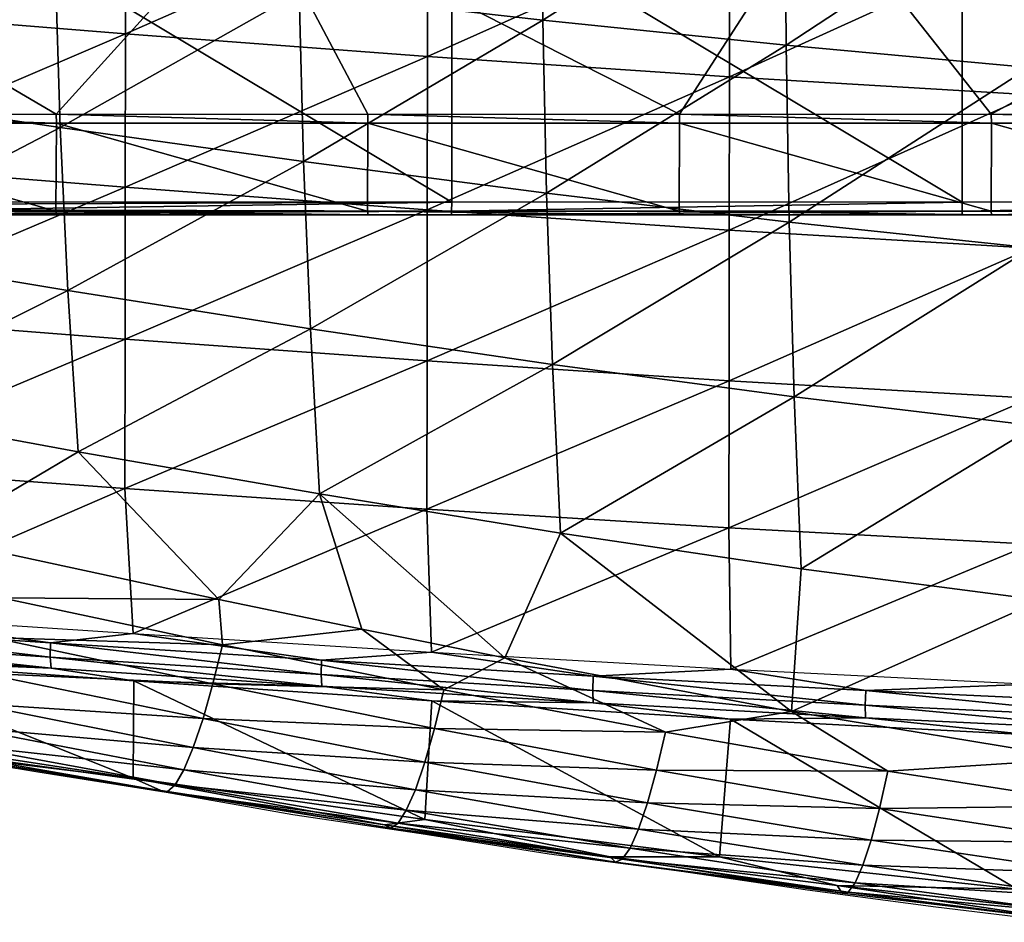
# Model space of a CAD drawing. Units: metres. Extents: x 141.047 to 141.61, y 13.275 to 13.924.
# Drawn here: x 141.154 to 141.231, y 13.281 to 13.352 of the extents above; entities that cross this region are included whole.
import ezdxf

# ---------------------------------------------------------------- set-up
doc = ezdxf.new("R2010")
doc.units = ezdxf.units.M
doc.header["$LTSCALE"] = 0.0125
for name, color, linetype in [('72_KUX_INSERT', 7, 'Continuous'), ('72_KUX_S3700_D2_ANY', 2, 'Continuous'), ('72_KUX_STUHL_D3_CH_FRAME', 7, 'Continuous'), ('72_KUX_STUHL_D3_CH_SEAT_PAD', 7, 'Continuous')]:
    doc.layers.add(name, color=color, linetype=linetype)

# ---------------------------------------------------------------- blocks, each defined once
blk = doc.blocks.new('72_KUX_S3700_D2_37154')
at = {"layer": '72_KUX_S3700_D2_ANY'}
for p, q in [((-0.183658, -0.271858), (-0.173575, -0.273471)), ((-0.173575, -0.273471), (-0.163491, -0.275084)), ((-0.163491, -0.275084), (-0.153542, -0.276832)), ((-0.153542, -0.276832), (-0.143458, -0.278311)), ((-0.143458, -0.278311), (-0.133374, -0.279925)), ((-0.133374, -0.279925), (-0.123156, -0.281269)), ((-0.123156, -0.281269), (-0.113072, -0.282748)), ((-0.113072, -0.282748), (-0.102989, -0.284092)), ((-0.102989, -0.284092), (-0.09277, -0.285303))]:
    blk.add_line(p, q, dxfattribs=at)
blk = doc.blocks.new('72kux_stuhl23F018F32CDFC4089B3A504697A11C82A')
blk.add_blockref('72_KUX_S3700_D2_37154', (0, 0))
blk = doc.blocks.new('72KUX_S3700_D3_SITZ_37154')
for points in [[(-0.133512, -0.37638, 0.022174), (-0.152536, -0.387923, 0.022298), (-0.13338, -0.390084, 0.021065)], [(-0.133512, -0.37638, 0.022174), (-0.13338, -0.390084, 0.021065), (-0.114347, -0.378038, 0.021209)], [(-0.114347, -0.378038, 0.021209), (-0.13338, -0.390084, 0.021065), (-0.11425, -0.39206, 0.019927)], [(-0.114347, -0.378038, 0.021209), (-0.11425, -0.39206, 0.019927), (-0.095213, -0.379515, 0.020347)], [(-0.166191, -0.378974, -0.027459), (-0.189938, -0.389246, -0.02679), (-0.166198, -0.391151, -0.028581)], [(-0.166191, -0.378974, -0.027459), (-0.166198, -0.391151, -0.028581), (-0.142451, -0.380737, -0.028874)], [(-0.095213, -0.379515, 0.020347), (-0.11425, -0.39206, 0.019927), (-0.095145, -0.393819, 0.018905)], [(-0.142451, -0.380737, -0.028874), (-0.166198, -0.391151, -0.028581), (-0.142457, -0.392932, -0.030255)], [(-0.142451, -0.380737, -0.028874), (-0.142457, -0.392932, -0.030255), (-0.11871, -0.382337, -0.030158)], [(-0.11871, -0.382337, -0.030158), (-0.142457, -0.392932, -0.030255), (-0.118715, -0.394548, -0.031773)], [(-0.11871, -0.382337, -0.030158), (-0.118715, -0.394548, -0.031773), (-0.094969, -0.383735, -0.03128)], [(-0.190941, -0.383177, 0.024959), (-0.19048, -0.395704, 0.024008), (-0.171722, -0.38561, 0.023602)], [(-0.094969, -0.383735, -0.03128), (-0.118715, -0.394548, -0.031773), (-0.094972, -0.395961, -0.033099)], [(-0.171722, -0.38561, 0.023602), (-0.19048, -0.395704, 0.024008), (-0.171315, -0.398519, 0.02236)], [(-0.171722, -0.38561, 0.023602), (-0.171315, -0.398519, 0.02236), (-0.152536, -0.387923, 0.022298)], [(-0.152536, -0.387923, 0.022298), (-0.171315, -0.398519, 0.02236), (-0.152184, -0.401193, 0.020764)], [(-0.152536, -0.387923, 0.022298), (-0.152184, -0.401193, 0.020764), (-0.13338, -0.390084, 0.021065)], [(-0.189938, -0.389246, -0.02679), (-0.189952, -0.40133, -0.028062), (-0.166198, -0.391151, -0.028581)], [(-0.13338, -0.390084, 0.021065), (-0.152184, -0.401193, 0.020764), (-0.133082, -0.403688, 0.019248)], [(-0.13338, -0.390084, 0.021065), (-0.133082, -0.403688, 0.019248), (-0.11425, -0.39206, 0.019927)], [(-0.166198, -0.391151, -0.028581), (-0.189952, -0.40133, -0.028062), (-0.16621, -0.403223, -0.030248)], [(-0.166198, -0.391151, -0.028581), (-0.16621, -0.403223, -0.030248), (-0.142457, -0.392932, -0.030255)], [(-0.11425, -0.39206, 0.019927), (-0.133082, -0.403688, 0.019248), (-0.114005, -0.405966, 0.01784)], [(-0.11425, -0.39206, 0.019927), (-0.114005, -0.405966, 0.01784), (-0.095145, -0.393819, 0.018905)], [(-0.142457, -0.392932, -0.030255), (-0.16621, -0.403223, -0.030248), (-0.142467, -0.404992, -0.03229)], [(-0.142457, -0.392932, -0.030255), (-0.142467, -0.404992, -0.03229), (-0.118715, -0.394548, -0.031773)], [(-0.095145, -0.393819, 0.018905), (-0.114005, -0.405966, 0.01784), (-0.09495, -0.40799, 0.016569)], [(-0.118715, -0.394548, -0.031773), (-0.142467, -0.404992, -0.03229), (-0.118723, -0.406599, -0.034143)], [(-0.118715, -0.394548, -0.031773), (-0.118723, -0.406599, -0.034143), (-0.094972, -0.395961, -0.033099)], [(-0.19048, -0.395704, 0.024008), (-0.189816, -0.408159, 0.022657), (-0.171315, -0.398519, 0.02236)], [(-0.094972, -0.395961, -0.033099), (-0.118723, -0.406599, -0.034143), (-0.094979, -0.408003, -0.035761)], [(-0.171315, -0.398519, 0.02236), (-0.189816, -0.408159, 0.022657), (-0.170714, -0.411331, 0.020616)], [(-0.171315, -0.398519, 0.02236), (-0.170714, -0.411331, 0.020616), (-0.152184, -0.401193, 0.020764)], [(-0.189952, -0.40133, -0.028062), (-0.18997, -0.413313, -0.029754), (-0.16621, -0.403223, -0.030248)], [(-0.152184, -0.401193, 0.020764), (-0.170714, -0.411331, 0.020616), (-0.151652, -0.414341, 0.018627)], [(-0.152184, -0.401193, 0.020764), (-0.151652, -0.414341, 0.018627), (-0.133082, -0.403688, 0.019248)], [(-0.16621, -0.403223, -0.030248), (-0.18997, -0.413313, -0.029754), (-0.166226, -0.415151, -0.03245)], [(-0.16621, -0.403223, -0.030248), (-0.166226, -0.415151, -0.03245), (-0.142467, -0.404992, -0.03229)], [(-0.133082, -0.403688, 0.019248), (-0.151652, -0.414341, 0.018627), (-0.132622, -0.417145, 0.016727)], [(-0.133082, -0.403688, 0.019248), (-0.132622, -0.417145, 0.016727), (-0.114005, -0.405966, 0.01784)], [(-0.142467, -0.404992, -0.03229), (-0.166226, -0.415151, -0.03245), (-0.142481, -0.41687, -0.034968)], [(-0.142467, -0.404992, -0.03229), (-0.142481, -0.41687, -0.034968), (-0.118723, -0.406599, -0.034143)], [(-0.114005, -0.405966, 0.01784), (-0.132622, -0.417145, 0.016727), (-0.113616, -0.4197, 0.014954)], [(-0.114005, -0.405966, 0.01784), (-0.113616, -0.4197, 0.014954), (-0.09495, -0.40799, 0.016569)], [(-0.118723, -0.406599, -0.034143), (-0.142481, -0.41687, -0.034968), (-0.118735, -0.41843, -0.037252)], [(-0.118723, -0.406599, -0.034143), (-0.118735, -0.41843, -0.037252), (-0.094979, -0.408003, -0.035761)], [(-0.189816, -0.408159, 0.022657), (-0.18895, -0.420518, 0.020906), (-0.170714, -0.411331, 0.020616)], [(-0.094979, -0.408003, -0.035761), (-0.118735, -0.41843, -0.037252), (-0.094988, -0.419795, -0.039247)], [(-0.09495, -0.40799, 0.016569), (-0.113616, -0.4197, 0.014954), (-0.09463, -0.421965, 0.013347)], [(-0.170714, -0.411331, 0.020616), (-0.18895, -0.420518, 0.020906), (-0.169923, -0.424013, 0.018373)], [(-0.170714, -0.411331, 0.020616), (-0.169923, -0.424013, 0.018373), (-0.151652, -0.414341, 0.018627)], [(-0.18997, -0.413313, -0.029754), (-0.189994, -0.425168, -0.031856), (-0.166226, -0.415151, -0.03245)], [(-0.151652, -0.414341, 0.018627), (-0.169923, -0.424013, 0.018373), (-0.150944, -0.427327, 0.015892)], [(-0.151652, -0.414341, 0.018627), (-0.150944, -0.427327, 0.015892), (-0.132622, -0.417145, 0.016727)], [(-0.166226, -0.415151, -0.03245), (-0.189994, -0.425168, -0.031856), (-0.166247, -0.426898, -0.035173)], [(-0.166226, -0.415151, -0.03245), (-0.166247, -0.426898, -0.035173), (-0.142481, -0.41687, -0.034968)], [(-0.142481, -0.41687, -0.034968), (-0.166247, -0.426898, -0.035173), (-0.142499, -0.428516, -0.03827)], [(-0.132622, -0.417145, 0.016727), (-0.150944, -0.427327, 0.015892), (-0.132001, -0.430407, 0.013511)], [(-0.142481, -0.41687, -0.034968), (-0.142499, -0.428516, -0.03827), (-0.118735, -0.41843, -0.037252)], [(-0.132622, -0.417145, 0.016727), (-0.132001, -0.430407, 0.013511), (-0.113616, -0.4197, 0.014954)], [(-0.118735, -0.41843, -0.037252), (-0.142499, -0.428516, -0.03827), (-0.11875, -0.429985, -0.04108)], [(-0.118735, -0.41843, -0.037252), (-0.11875, -0.429985, -0.04108), (-0.094988, -0.419795, -0.039247)], [(-0.113616, -0.4197, 0.014954), (-0.132001, -0.430407, 0.013511), (-0.113086, -0.433207, 0.011282)], [(-0.094988, -0.419795, -0.039247), (-0.11875, -0.429985, -0.04108), (-0.095, -0.43127, -0.043533)], [(-0.113616, -0.4197, 0.014954), (-0.113086, -0.433207, 0.011282), (-0.09463, -0.421965, 0.013347)], [(-0.169923, -0.424013, 0.018373), (-0.18895, -0.420518, 0.020906), (-0.181347, -0.430789, 0.018312)], [(-0.09463, -0.421965, 0.013347), (-0.113086, -0.433207, 0.011282), (-0.094191, -0.435682, 0.009256)], [(-0.158861, -0.435623, 0.014699), (-0.169923, -0.424013, 0.018373), (-0.181347, -0.430789, 0.018312)], [(-0.150944, -0.427327, 0.015892), (-0.169923, -0.424013, 0.018373), (-0.158861, -0.435623, 0.014699)], [(-0.189994, -0.425168, -0.031856), (-0.188998, -0.436758, -0.034492), (-0.166247, -0.426898, -0.035173)], [(-0.166247, -0.426898, -0.035173), (-0.188998, -0.436758, -0.034492), (-0.165592, -0.438299, -0.03846)], [(-0.166247, -0.426898, -0.035173), (-0.165592, -0.438299, -0.03846), (-0.142499, -0.428516, -0.03827)], [(-0.147617, -0.437959, 0.012896), (-0.150944, -0.427327, 0.015892), (-0.158861, -0.435623, 0.014699)], [(-0.147617, -0.437959, 0.012896), (-0.136367, -0.440218, 0.011114), (-0.150944, -0.427327, 0.015892)], [(-0.150944, -0.427327, 0.015892), (-0.136367, -0.440218, 0.011114), (-0.132001, -0.430407, 0.013511)], [(-0.142499, -0.428516, -0.03827), (-0.165592, -0.438299, -0.03846), (-0.142133, -0.439756, -0.042179)], [(-0.142499, -0.428516, -0.03827), (-0.142133, -0.439756, -0.042179), (-0.11875, -0.429985, -0.04108)], [(-0.11875, -0.429985, -0.04108), (-0.142133, -0.439756, -0.042179), (-0.11861, -0.441095, -0.04557)], [(-0.11875, -0.429985, -0.04108), (-0.11861, -0.441095, -0.04557), (-0.095, -0.43127, -0.043533)], [(-0.181347, -0.430789, 0.018312), (-0.175939, -0.435486, 0.016397), (-0.158861, -0.435623, 0.014699)], [(-0.113831, -0.444438, 0.007672), (-0.132001, -0.430407, 0.013511), (-0.136367, -0.440218, 0.011114)], [(-0.113086, -0.433207, 0.011282), (-0.132001, -0.430407, 0.013511), (-0.113831, -0.444438, 0.007672)], [(-0.095, -0.43127, -0.043533), (-0.11861, -0.441095, -0.04557), (-0.095018, -0.442278, -0.048547)], [(-0.113831, -0.444438, 0.007672), (-0.094191, -0.435682, 0.009256), (-0.113086, -0.433207, 0.011282)], [(-0.175939, -0.435486, 0.016397), (-0.176695, -0.438619, 0.014872), (-0.158565, -0.439182, 0.013448)], [(-0.158861, -0.435623, 0.014699), (-0.175939, -0.435486, 0.016397), (-0.158565, -0.439182, 0.013448)], [(-0.158861, -0.435623, 0.014699), (-0.158565, -0.439182, 0.013448), (-0.147617, -0.437959, 0.012896)], [(-0.094191, -0.435682, 0.009256), (-0.113831, -0.444438, 0.007672), (-0.091225, -0.448152, 0.004508)], [(-0.188998, -0.436758, -0.034492), (-0.172079, -0.439042, -0.037479), (-0.193339, -0.437633, -0.033759)], [(-0.188998, -0.436758, -0.034492), (-0.165592, -0.438299, -0.03846), (-0.172079, -0.439042, -0.037479)], [(-0.193345, -0.438717, -0.033329), (-0.193339, -0.437633, -0.033759), (-0.172099, -0.440149, -0.037117)], [(-0.172099, -0.440149, -0.037117), (-0.193339, -0.437633, -0.033759), (-0.172079, -0.439042, -0.037479)], [(-0.147617, -0.437959, 0.012896), (-0.158565, -0.439182, 0.013448), (-0.141171, -0.442729, 0.010521)], [(-0.147617, -0.437959, 0.012896), (-0.141171, -0.442729, 0.010521), (-0.136367, -0.440218, 0.011114)], [(-0.193267, -0.439559, -0.032526), (-0.193345, -0.438717, -0.033329), (-0.172037, -0.441037, -0.036368)], [(-0.172037, -0.441037, -0.036368), (-0.193345, -0.438717, -0.033329), (-0.172099, -0.440149, -0.037117)], [(-0.176695, -0.438619, 0.014872), (-0.177477, -0.441418, 0.012807), (-0.159319, -0.442268, 0.011771)], [(-0.158565, -0.439182, 0.013448), (-0.176695, -0.438619, 0.014872), (-0.159319, -0.442268, 0.011771)], [(-0.165592, -0.438299, -0.03846), (-0.150773, -0.440386, -0.041008), (-0.172079, -0.439042, -0.037479)], [(-0.165592, -0.438299, -0.03846), (-0.142133, -0.439756, -0.042179), (-0.150773, -0.440386, -0.041008)], [(-0.188877, -0.440345, -0.032258), (-0.193267, -0.439559, -0.032526), (-0.172037, -0.441037, -0.036368)], [(-0.172099, -0.440149, -0.037117), (-0.172079, -0.439042, -0.037479), (-0.150804, -0.44151, -0.040712)], [(-0.150804, -0.44151, -0.040712), (-0.172079, -0.439042, -0.037479), (-0.150773, -0.440386, -0.041008)], [(-0.158565, -0.439182, 0.013448), (-0.159319, -0.442268, 0.011771), (-0.141171, -0.442729, 0.010521)], [(-0.188335, -0.446199, -0.004873), (-0.188877, -0.440345, -0.032258), (-0.165579, -0.449678, -0.009666)], [(-0.165579, -0.449678, -0.009666), (-0.188877, -0.440345, -0.032258), (-0.165529, -0.442023, -0.036472)], [(-0.172037, -0.441037, -0.036368), (-0.165529, -0.442023, -0.036472), (-0.188877, -0.440345, -0.032258)], [(-0.172037, -0.441037, -0.036368), (-0.172099, -0.440149, -0.037117), (-0.150757, -0.44244, -0.040017)], [(-0.150757, -0.44244, -0.040017), (-0.172099, -0.440149, -0.037117), (-0.150804, -0.44151, -0.040712)], [(-0.150804, -0.44151, -0.040712), (-0.150773, -0.440386, -0.041008), (-0.129452, -0.442777, -0.044052)], [(-0.142133, -0.439756, -0.042179), (-0.129414, -0.441641, -0.044285), (-0.150773, -0.440386, -0.041008)], [(-0.129452, -0.442777, -0.044052), (-0.150773, -0.440386, -0.041008), (-0.129414, -0.441641, -0.044285)], [(-0.142133, -0.439756, -0.042179), (-0.11861, -0.441095, -0.04557), (-0.129414, -0.441641, -0.044285)], [(-0.136367, -0.440218, 0.011114), (-0.141171, -0.442729, 0.010521), (-0.123739, -0.446064, 0.007671)], [(-0.136367, -0.440218, 0.011114), (-0.123739, -0.446064, 0.007671), (-0.113831, -0.444438, 0.007672)], [(-0.165529, -0.442023, -0.036472), (-0.172037, -0.441037, -0.036368), (-0.150757, -0.44244, -0.040017)], [(-0.11861, -0.441095, -0.04557), (-0.107993, -0.442779, -0.047246), (-0.129414, -0.441641, -0.044285)], [(-0.11861, -0.441095, -0.04557), (-0.095018, -0.442278, -0.048547), (-0.107993, -0.442779, -0.047246)], [(-0.177477, -0.441418, 0.012807), (-0.178259, -0.443795, 0.010268), (-0.160093, -0.444991, 0.00956)], [(-0.159319, -0.442268, 0.011771), (-0.177477, -0.441418, 0.012807), (-0.160093, -0.444991, 0.00956)], [(-0.150757, -0.44244, -0.040017), (-0.150804, -0.44151, -0.040712), (-0.129419, -0.443743, -0.043408)], [(-0.129419, -0.443743, -0.043408), (-0.150804, -0.44151, -0.040712), (-0.129452, -0.442777, -0.044052)], [(-0.129452, -0.442777, -0.044052), (-0.129414, -0.441641, -0.044285), (-0.108035, -0.443924, -0.047069)], [(-0.108035, -0.443924, -0.047069), (-0.129414, -0.441641, -0.044285), (-0.107993, -0.442779, -0.047246)], [(-0.165579, -0.449678, -0.009666), (-0.165529, -0.442023, -0.036472), (-0.142646, -0.452927, -0.014331)], [(-0.142646, -0.452927, -0.014331), (-0.165529, -0.442023, -0.036472), (-0.14212, -0.443594, -0.040431)], [(-0.150757, -0.44244, -0.040017), (-0.14212, -0.443594, -0.040431), (-0.165529, -0.442023, -0.036472)], [(-0.159319, -0.442268, 0.011771), (-0.160093, -0.444991, 0.00956), (-0.141907, -0.445764, 0.008696)], [(-0.141171, -0.442729, 0.010521), (-0.159319, -0.442268, 0.011771), (-0.141907, -0.445764, 0.008696)], [(-0.14212, -0.443594, -0.040431), (-0.150757, -0.44244, -0.040017), (-0.129419, -0.443743, -0.043408)], [(-0.141171, -0.442729, 0.010521), (-0.141907, -0.445764, 0.008696), (-0.123739, -0.446064, 0.007671)], [(-0.095018, -0.442278, -0.048547), (-0.086508, -0.443773, -0.049826), (-0.107993, -0.442779, -0.047246)], [(-0.129419, -0.443743, -0.043408), (-0.129452, -0.442777, -0.044052), (-0.108014, -0.444919, -0.046475)], [(-0.108014, -0.444919, -0.046475), (-0.129452, -0.442777, -0.044052), (-0.108035, -0.443924, -0.047069)], [(-0.108035, -0.443924, -0.047069), (-0.107993, -0.442779, -0.047246), (-0.086549, -0.444924, -0.049698)], [(-0.086549, -0.444924, -0.049698), (-0.107993, -0.442779, -0.047246), (-0.086508, -0.443773, -0.049826)], [(-0.178259, -0.443795, 0.010268), (-0.179017, -0.445674, 0.007334), (-0.160862, -0.447264, 0.006888)], [(-0.160093, -0.444991, 0.00956), (-0.178259, -0.443795, 0.010268), (-0.160862, -0.447264, 0.006888)], [(-0.142646, -0.452927, -0.014331), (-0.14212, -0.443594, -0.040431), (-0.119495, -0.45586, -0.018729)], [(-0.119495, -0.45586, -0.018729), (-0.14212, -0.443594, -0.040431), (-0.118635, -0.445023, -0.044047)], [(-0.129419, -0.443743, -0.043408), (-0.118635, -0.445023, -0.044047), (-0.14212, -0.443594, -0.040431)], [(-0.118635, -0.445023, -0.044047), (-0.129419, -0.443743, -0.043408), (-0.108014, -0.444919, -0.046475)], [(-0.108014, -0.444919, -0.046475), (-0.108035, -0.443924, -0.047069), (-0.086537, -0.445942, -0.049147)], [(-0.086537, -0.445942, -0.049147), (-0.108035, -0.443924, -0.047069), (-0.086549, -0.444924, -0.049698)], [(-0.160093, -0.444991, 0.00956), (-0.160862, -0.447264, 0.006888), (-0.14266, -0.448409, 0.006345)], [(-0.141907, -0.445764, 0.008696), (-0.160093, -0.444991, 0.00956), (-0.14266, -0.448409, 0.006345)], [(-0.113831, -0.444438, 0.007672), (-0.123739, -0.446064, 0.007671), (-0.106256, -0.449125, 0.004961)], [(-0.119495, -0.45586, -0.018729), (-0.118635, -0.445023, -0.044047), (-0.096097, -0.458405, -0.022703)], [(-0.108014, -0.444919, -0.046475), (-0.095066, -0.446273, -0.047225), (-0.118635, -0.445023, -0.044047)], [(-0.096097, -0.458405, -0.022703), (-0.118635, -0.445023, -0.044047), (-0.095066, -0.446273, -0.047225)], [(-0.113831, -0.444438, 0.007672), (-0.106256, -0.449125, 0.004961), (-0.091224, -0.448151, 0.004508)], [(-0.095066, -0.446273, -0.047225), (-0.108014, -0.444919, -0.046475), (-0.086537, -0.445942, -0.049147)], [(-0.179017, -0.445674, 0.007334), (-0.179726, -0.446995, 0.004099), (-0.161603, -0.449013, 0.00384)], [(-0.160862, -0.447264, 0.006888), (-0.179017, -0.445674, 0.007334), (-0.161603, -0.449013, 0.00384)], [(-0.141907, -0.445764, 0.008696), (-0.14266, -0.448409, 0.006345), (-0.124443, -0.449046, 0.005704)], [(-0.123739, -0.446064, 0.007671), (-0.141907, -0.445764, 0.008696), (-0.124443, -0.449046, 0.005704)], [(-0.165579, -0.449678, -0.009666), (-0.180911, -0.447815, -0.002855), (-0.188335, -0.446199, -0.004873)], [(-0.123739, -0.446064, 0.007671), (-0.124443, -0.449046, 0.005704), (-0.106256, -0.449125, 0.004961)], [(-0.179726, -0.446995, 0.004099), (-0.180364, -0.447717, 0.000667), (-0.162289, -0.450183, 0.000515)], [(-0.161603, -0.449013, 0.00384), (-0.179726, -0.446995, 0.004099), (-0.162289, -0.450183, 0.000515)], [(-0.160862, -0.447264, 0.006888), (-0.161603, -0.449013, 0.00384), (-0.143403, -0.450577, 0.003547)], [(-0.14266, -0.448409, 0.006345), (-0.160862, -0.447264, 0.006888), (-0.143403, -0.450577, 0.003547)], [(-0.180364, -0.447717, 0.000667), (-0.180911, -0.447815, -0.002855), (-0.162901, -0.450736, -0.002981)], [(-0.162901, -0.450736, -0.002981), (-0.180911, -0.447815, -0.002855), (-0.163417, -0.450653, -0.006534)], [(-0.163417, -0.450653, -0.006534), (-0.180911, -0.447815, -0.002855), (-0.165579, -0.449678, -0.009666)], [(-0.162289, -0.450183, 0.000515), (-0.180364, -0.447717, 0.000667), (-0.162901, -0.450736, -0.002981)], [(-0.091224, -0.448151, 0.004508), (-0.106256, -0.449125, 0.004961), (-0.088707, -0.451857, 0.002461)], [(-0.14266, -0.448409, 0.006345), (-0.143403, -0.450577, 0.003547), (-0.125158, -0.451612, 0.003222)], [(-0.124443, -0.449046, 0.005704), (-0.14266, -0.448409, 0.006345), (-0.125158, -0.451612, 0.003222)], [(-0.163417, -0.450653, -0.006534), (-0.165579, -0.449678, -0.009666), (-0.14582, -0.453344, -0.010142)], [(-0.14582, -0.453344, -0.010142), (-0.165579, -0.449678, -0.009666), (-0.142646, -0.452927, -0.014331)], [(-0.161603, -0.449013, 0.00384), (-0.162289, -0.450183, 0.000515), (-0.144113, -0.452197, 0.000392)], [(-0.143403, -0.450577, 0.003547), (-0.161603, -0.449013, 0.00384), (-0.144113, -0.452197, 0.000392)], [(-0.124443, -0.449046, 0.005704), (-0.125158, -0.451612, 0.003222), (-0.10691, -0.452056, 0.002863)], [(-0.106256, -0.449125, 0.004961), (-0.124443, -0.449046, 0.005704), (-0.10691, -0.452056, 0.002863)], [(-0.106256, -0.449125, 0.004961), (-0.10691, -0.452056, 0.002863), (-0.088707, -0.451857, 0.002461)], [(-0.162289, -0.450183, 0.000515), (-0.162901, -0.450736, -0.002981), (-0.144766, -0.453218, -0.003016)], [(-0.144113, -0.452197, 0.000392), (-0.162289, -0.450183, 0.000515), (-0.144766, -0.453218, -0.003016)], [(-0.162901, -0.450736, -0.002981), (-0.163417, -0.450653, -0.006534), (-0.145342, -0.453604, -0.006566)], [(-0.145342, -0.453604, -0.006566), (-0.163417, -0.450653, -0.006534), (-0.14582, -0.453344, -0.010142)], [(-0.144766, -0.453218, -0.003016), (-0.162901, -0.450736, -0.002981), (-0.145342, -0.453604, -0.006566)], [(-0.143403, -0.450577, 0.003547), (-0.144113, -0.452197, 0.000392), (-0.12586, -0.453677, 0.000306)], [(-0.125158, -0.451612, 0.003222), (-0.143403, -0.450577, 0.003547), (-0.12586, -0.453677, 0.000306)], [(-0.125158, -0.451612, 0.003222), (-0.12586, -0.453677, 0.000306), (-0.107571, -0.454546, 0.000258)], [(-0.10691, -0.452056, 0.002863), (-0.125158, -0.451612, 0.003222), (-0.107571, -0.454546, 0.000258)], [(-0.088707, -0.451857, 0.002461), (-0.10691, -0.452056, 0.002863), (-0.089294, -0.454738, 0.000243)], [(-0.144113, -0.452197, 0.000392), (-0.144766, -0.453218, -0.003016), (-0.126527, -0.455172, -0.002947)], [(-0.12586, -0.453677, 0.000306), (-0.144113, -0.452197, 0.000392), (-0.126527, -0.455172, -0.002947)], [(-0.10691, -0.452056, 0.002863), (-0.107571, -0.454546, 0.000258), (-0.089294, -0.454738, 0.000243)], [(-0.14582, -0.453344, -0.010142), (-0.142646, -0.452927, -0.014331), (-0.128101, -0.455845, -0.013614)], [(-0.145342, -0.453604, -0.006566), (-0.14582, -0.453344, -0.010142), (-0.127666, -0.456274, -0.010024)], [(-0.127666, -0.456274, -0.010024), (-0.14582, -0.453344, -0.010142), (-0.128101, -0.455845, -0.013614)], [(-0.144766, -0.453218, -0.003016), (-0.145342, -0.453604, -0.006566), (-0.127136, -0.456047, -0.006429)], [(-0.126527, -0.455172, -0.002947), (-0.144766, -0.453218, -0.003016), (-0.127136, -0.456047, -0.006429)], [(-0.128101, -0.455845, -0.013614), (-0.142646, -0.452927, -0.014331), (-0.119495, -0.45586, -0.018729)], [(-0.127136, -0.456047, -0.006429), (-0.145342, -0.453604, -0.006566), (-0.127666, -0.456274, -0.010024)], [(-0.12586, -0.453677, 0.000306), (-0.126527, -0.455172, -0.002947), (-0.108217, -0.456512, -0.002765)], [(-0.107571, -0.454546, 0.000258), (-0.12586, -0.453677, 0.000306), (-0.108217, -0.456512, -0.002765)], [(-0.107571, -0.454546, 0.000258), (-0.108217, -0.456512, -0.002765), (-0.089886, -0.457157, -0.00247)], [(-0.089294, -0.454738, 0.000243), (-0.107571, -0.454546, 0.000258), (-0.089886, -0.457157, -0.00247)], [(-0.127666, -0.456274, -0.010024), (-0.128101, -0.455845, -0.013614), (-0.109858, -0.458705, -0.013281)], [(-0.109858, -0.458705, -0.013281), (-0.128101, -0.455845, -0.013614), (-0.110244, -0.458119, -0.016877)], [(-0.128101, -0.455845, -0.013614), (-0.119495, -0.45586, -0.018729), (-0.110244, -0.458119, -0.016877)], [(-0.126527, -0.455172, -0.002947), (-0.127136, -0.456047, -0.006429), (-0.108827, -0.457888, -0.006105)], [(-0.108217, -0.456512, -0.002765), (-0.126527, -0.455172, -0.002947), (-0.108827, -0.457888, -0.006105)], [(-0.110244, -0.458119, -0.016877), (-0.119495, -0.45586, -0.018729), (-0.096097, -0.458405, -0.022703)], [(-0.127136, -0.456047, -0.006429), (-0.127666, -0.456274, -0.010024), (-0.10938, -0.458627, -0.00965)], [(-0.10938, -0.458627, -0.00965), (-0.127666, -0.456274, -0.010024), (-0.109858, -0.458705, -0.013281)], [(-0.108827, -0.457888, -0.006105), (-0.127136, -0.456047, -0.006429), (-0.10938, -0.458627, -0.00965)], [(-0.108217, -0.456512, -0.002765), (-0.108827, -0.457888, -0.006105), (-0.090461, -0.459031, -0.005588)], [(-0.089886, -0.457157, -0.00247), (-0.108217, -0.456512, -0.002765), (-0.090461, -0.459031, -0.005588)], [(-0.109858, -0.458705, -0.013281), (-0.110244, -0.458119, -0.016877), (-0.091905, -0.460856, -0.016262)], [(-0.091905, -0.460856, -0.016262), (-0.110244, -0.458119, -0.016877), (-0.092237, -0.46013, -0.019857)], [(-0.110244, -0.458119, -0.016877), (-0.096097, -0.458405, -0.022703), (-0.092237, -0.46013, -0.019857)], [(-0.108827, -0.457888, -0.006105), (-0.10938, -0.458627, -0.00965), (-0.091002, -0.460298, -0.009004)], [(-0.090461, -0.459031, -0.005588), (-0.108827, -0.457888, -0.006105), (-0.091002, -0.460298, -0.009004)], [(-0.10938, -0.458627, -0.00965), (-0.109858, -0.458705, -0.013281), (-0.091488, -0.460913, -0.012603)], [(-0.091488, -0.460913, -0.012603), (-0.109858, -0.458705, -0.013281), (-0.091905, -0.460856, -0.016262)], [(-0.091002, -0.460298, -0.009004), (-0.10938, -0.458627, -0.00965), (-0.091488, -0.460913, -0.012603)]]:
    blk.add_3dface(points)
blk = doc.blocks.new('72KUX_S3700_D3_VORDERZARGE_37154')
for points in [[(0.089016, 0, -0.007171), (0.044476, 0, -0.003983), (0.073565, -0.017086, -0.006156)], [(0.073565, -0.017086, -0.006156), (0.044476, 0, -0.003983), (0.049093, -0.017086, -0.004351)], [(0.064576, -0.024, 0.058979), (0.064576, 0, 0.058979), (0.104668, -0.024, 0.056399)], [(0.064576, 0, 0.058979), (0.104668, 0, 0.056399), (0.104668, -0.024, 0.056399)], [(0.089016, 0, -0.007171), (0.073565, -0.017086, -0.006156), (0.098055, -0.017086, -0.00772)], [(0.089016, 0, -0.007171), (0.122558, -0.017086, -0.009044), (0.133606, 0, -0.009563)], [(0.122558, -0.017086, -0.009044), (0.089016, 0, -0.007171), (0.098055, -0.017086, -0.00772)], [(0.104668, -0.024, 0.056399), (0.104668, 0, 0.056399), (0.144796, -0.024, 0.054463)], [(0.104668, 0, 0.056399), (0.144796, 0, 0.054463), (0.144796, -0.024, 0.054463)], [(0.133606, 0, -0.009563), (0.122558, -0.017086, -0.009044), (0.147074, -0.017086, -0.010128)], [(0.133606, 0, -0.009563), (0.147074, -0.017086, -0.010128), (0.178232, 0, -0.011157)], [(0.144796, -0.024, 0.054463), (0.144796, 0, 0.054463), (0.184949, -0.024, 0.053172)], [(0.144796, 0, 0.054463), (0.184949, 0, 0.053172), (0.184949, -0.024, 0.053172)], [(0.171598, -0.017086, -0.010971), (0.178232, 0, -0.011157), (0.147074, -0.017086, -0.010128)], [(0.049116, -0.017793, -0.004059), (0.073544, -0.024707, 0.00107), (0.049069, -0.024707, 0.002881)], [(0.049093, -0.017086, -0.004351), (0.073565, -0.017086, -0.006156), (0.073585, -0.017793, -0.005863)], [(0.049116, -0.017793, -0.004059), (0.049093, -0.017086, -0.004351), (0.073585, -0.017793, -0.005863)], [(0.073585, -0.017793, -0.005863), (0.073544, -0.024707, 0.00107), (0.049116, -0.017793, -0.004059)], [(0.073585, -0.017793, -0.005863), (0.098037, -0.024707, -0.000499), (0.073544, -0.024707, 0.00107)], [(0.073565, -0.017086, -0.006156), (0.098055, -0.017086, -0.00772), (0.098072, -0.017793, -0.007428)], [(0.073585, -0.017793, -0.005863), (0.073565, -0.017086, -0.006156), (0.098072, -0.017793, -0.007428)], [(0.098072, -0.017793, -0.007428), (0.098037, -0.024707, -0.000499), (0.073585, -0.017793, -0.005863)], [(0.098072, -0.017793, -0.007428), (0.122543, -0.024707, -0.001828), (0.098037, -0.024707, -0.000499)], [(0.098055, -0.017086, -0.00772), (0.122558, -0.017086, -0.009044), (0.122573, -0.017793, -0.008752)], [(0.098072, -0.017793, -0.007428), (0.098055, -0.017086, -0.00772), (0.122573, -0.017793, -0.008752)], [(0.122573, -0.017793, -0.008752), (0.122543, -0.024707, -0.001828), (0.098072, -0.017793, -0.007428)], [(0.122573, -0.017793, -0.008752), (0.147061, -0.024707, -0.002915), (0.122543, -0.024707, -0.001828)], [(0.122558, -0.017086, -0.009044), (0.147074, -0.017086, -0.010128), (0.147085, -0.017793, -0.009835)], [(0.122573, -0.017793, -0.008752), (0.122558, -0.017086, -0.009044), (0.147085, -0.017793, -0.009835)], [(0.147085, -0.017793, -0.009835), (0.147061, -0.024707, -0.002915), (0.122573, -0.017793, -0.008752)], [(0.147085, -0.017793, -0.009835), (0.171589, -0.024707, -0.00376), (0.147061, -0.024707, -0.002915)], [(0.147074, -0.017086, -0.010128), (0.171598, -0.017086, -0.010971), (0.171607, -0.017793, -0.010678)], [(0.147085, -0.017793, -0.009835), (0.147074, -0.017086, -0.010128), (0.171607, -0.017793, -0.010678)], [(0.171607, -0.017793, -0.010678), (0.171589, -0.024707, -0.00376), (0.147085, -0.017793, -0.009835)], [(0.049069, -0.024707, 0.002881), (0.073544, -0.024707, 0.00107), (0.073593, -0.025, 0.001775)], [(0.049124, -0.025, 0.003586), (0.049069, -0.024707, 0.002881), (0.073593, -0.025, 0.001775)], [(0.104651, -0.024707, 0.056106), (0.064569, -0.024588, 0.058788), (0.064556, -0.024891, 0.058433)], [(0.104651, -0.024707, 0.056106), (0.064556, -0.024891, 0.058433), (0.10464, -0.025, 0.055399)], [(0.064576, -0.024157, 0.058967), (0.064569, -0.024588, 0.058788), (0.104668, -0.024, 0.056399)], [(0.104668, -0.024, 0.056399), (0.064569, -0.024588, 0.058788), (0.104651, -0.024707, 0.056106)], [(0.104668, -0.024, 0.056399), (0.064576, -0.024, 0.058979), (0.064576, -0.024157, 0.058967)], [(0.073544, -0.024707, 0.00107), (0.098037, -0.024707, -0.000499), (0.098078, -0.025, 0.000206)], [(0.073593, -0.025, 0.001775), (0.073544, -0.024707, 0.00107), (0.098078, -0.025, 0.000206)], [(0.098037, -0.024707, -0.000499), (0.122543, -0.024707, -0.001828), (0.122578, -0.025, -0.001122)], [(0.098078, -0.025, 0.000206), (0.098037, -0.024707, -0.000499), (0.122578, -0.025, -0.001122)], [(0.10464, -0.025, 0.055399), (0.144784, -0.024707, 0.05417), (0.104651, -0.024707, 0.056106)], [(0.144784, -0.024707, 0.05417), (0.10464, -0.025, 0.055399), (0.144775, -0.025, 0.053463)], [(0.104668, -0.024, 0.056399), (0.104651, -0.024707, 0.056106), (0.144796, -0.024, 0.054463)], [(0.144796, -0.024, 0.054463), (0.104651, -0.024707, 0.056106), (0.144784, -0.024707, 0.05417)], [(0.122543, -0.024707, -0.001828), (0.147061, -0.024707, -0.002915), (0.147089, -0.025, -0.002208)], [(0.122578, -0.025, -0.001122), (0.122543, -0.024707, -0.001828), (0.147089, -0.025, -0.002208)], [(0.144775, -0.025, 0.053463), (0.184942, -0.024707, 0.052879), (0.144784, -0.024707, 0.05417)], [(0.184942, -0.024707, 0.052879), (0.144775, -0.025, 0.053463), (0.184937, -0.025, 0.052172)], [(0.144796, -0.024, 0.054463), (0.144784, -0.024707, 0.05417), (0.184949, -0.024, 0.053172)], [(0.184949, -0.024, 0.053172), (0.144784, -0.024707, 0.05417), (0.184942, -0.024707, 0.052879)], [(0.147061, -0.024707, -0.002915), (0.171589, -0.024707, -0.00376), (0.17161, -0.025, -0.003054)], [(0.147089, -0.025, -0.002208), (0.147061, -0.024707, -0.002915), (0.17161, -0.025, -0.003054)], [(0.049124, -0.025, 0.003586), (0.06454, -0.025, 0.057979), (0.073593, -0.025, 0.001775)], [(0.06454, -0.025, 0.057979), (0.10464, -0.025, 0.055399), (0.064556, -0.024891, 0.058433)], [(0.10464, -0.025, 0.055399), (0.073593, -0.025, 0.001775), (0.06454, -0.025, 0.057979)], [(0.073593, -0.025, 0.001775), (0.10464, -0.025, 0.055399), (0.098078, -0.025, 0.000206)], [(0.098078, -0.025, 0.000206), (0.10464, -0.025, 0.055399), (0.122578, -0.025, -0.001122)], [(0.122578, -0.025, -0.001122), (0.10464, -0.025, 0.055399), (0.144775, -0.025, 0.053463)], [(0.144775, -0.025, 0.053463), (0.147089, -0.025, -0.002208), (0.122578, -0.025, -0.001122)], [(0.147089, -0.025, -0.002208), (0.144775, -0.025, 0.053463), (0.17161, -0.025, -0.003054)], [(0.17161, -0.025, -0.003054), (0.144775, -0.025, 0.053463), (0.184937, -0.025, 0.052172)]]:
    blk.add_3dface(points)
blk = doc.blocks.new('XCAD030915F95B35866D6C0C75B39F9316444F')
at = {"color": 7}
blk.add_blockref('72kux_stuhl23F018F32CDFC4089B3A504697A11C82A', (0, 0), dxfattribs=at)
at = {"layer": '72_KUX_STUHL_D3_CH_FRAME', "color": 0}
blk.add_blockref('72KUX_S3700_D3_VORDERZARGE_37154', (-0.2457, -0.2047, 0.356), dxfattribs=at)
at = {"layer": '72_KUX_STUHL_D3_CH_SEAT_PAD', "color": 0}
blk.add_blockref('72KUX_S3700_D3_SITZ_37154', (-0.0005, 0.1757, 0.4457), dxfattribs=at)

msp = doc.modelspace()

# ---------------------------------------------------------------- block references
at = {"layer": '72_KUX_INSERT'}
msp.add_blockref('XCAD030915F95B35866D6C0C75B39F9316444F', (141.328914, 13.566053), dxfattribs=at)

doc.saveas('drawing.dxf')
